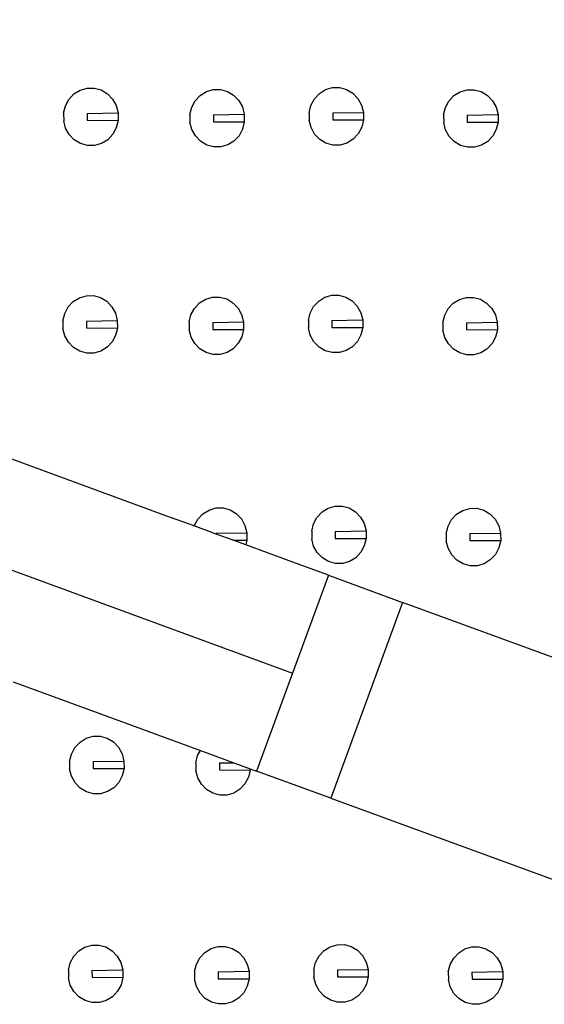
# Model space of a CAD drawing. Units: metres. Extents: x 7 to 22, y -5.7 to 6.9.
# Drawn here: x 11.4 to 11.5, y -2.9 to -2.8 of the extents above; entities that cross this region are included whole.
import ezdxf

# ---------------------------------------------------------------- set-up
doc = ezdxf.new("R2010")
doc.units = ezdxf.units.M
doc.layers.add('Edges', color=7, linetype='Continuous')

# ---------------------------------------------------------------- blocks, each defined once
blk = doc.blocks.new('recording studio')
at = {"layer": 'Edges'}
for p, q in [((11.2208, -2.80699), (11.4671, -2.89722)), ((11.43693, -2.81724), (11.43778, -2.81672)), ((11.43778, -2.81672), (11.43874, -2.81644)), ((11.43874, -2.81644), (11.43973, -2.81643)), ((11.43973, -2.81643), (11.44068, -2.8167)), ((11.44068, -2.8167), (11.44154, -2.81721)), ((11.45436, -2.81744), (11.45521, -2.81691)), ((11.45521, -2.81691), (11.45616, -2.81663)), ((11.45616, -2.81663), (11.45715, -2.81663)), ((11.45715, -2.81663), (11.45811, -2.81689)), ((11.45811, -2.81689), (11.45897, -2.81741)), ((11.47081, -2.81718), (11.47166, -2.81665)), ((11.47166, -2.81665), (11.47261, -2.81637)), ((11.47261, -2.81637), (11.4736, -2.81637)), ((11.4736, -2.81637), (11.47456, -2.81663)), ((11.47456, -2.81663), (11.47542, -2.81715)), ((11.47542, -2.81715), (11.47612, -2.81788)), ((11.48938, -2.81748), (11.49023, -2.81695)), ((11.49023, -2.81695), (11.49119, -2.81668)), ((11.49119, -2.81668), (11.49218, -2.81667)), ((11.49218, -2.81667), (11.49313, -2.81693)), ((11.49313, -2.81693), (11.49399, -2.81745)), ((11.43575, -2.8189), (11.43624, -2.81799)), ((11.43624, -2.81799), (11.43693, -2.81724)), ((11.44154, -2.81721), (11.44225, -2.81795)), ((11.44225, -2.81795), (11.44275, -2.81885)), ((11.45318, -2.81909), (11.45366, -2.81818)), ((11.45366, -2.81818), (11.45436, -2.81744)), ((11.45897, -2.81741), (11.45967, -2.81814)), ((11.45967, -2.81814), (11.46017, -2.81904)), ((11.46963, -2.81883), (11.47011, -2.81792)), ((11.47011, -2.81792), (11.47081, -2.81718)), ((11.47612, -2.81788), (11.47662, -2.81878)), ((11.4882, -2.81913), (11.48869, -2.81822)), ((11.48869, -2.81822), (11.48938, -2.81748)), ((11.49399, -2.81745), (11.4947, -2.81818)), ((11.4947, -2.81818), (11.4952, -2.81908)), ((11.4355, -2.81991), (11.43575, -2.8189)), ((11.43876, -2.81993), (11.44301, -2.81985)), ((11.44275, -2.81885), (11.44301, -2.81985)), ((11.44301, -2.81985), (11.44302, -2.8209)), ((11.45293, -2.8201), (11.45318, -2.81909)), ((11.46017, -2.81904), (11.46044, -2.82005)), ((11.46938, -2.81984), (11.46963, -2.81883)), ((11.46938, -2.81984), (11.46938, -2.82088)), ((11.47264, -2.81986), (11.47689, -2.81979)), ((11.47264, -2.81986), (11.47264, -2.82082)), ((11.47662, -2.81878), (11.47689, -2.81979)), ((11.47689, -2.81979), (11.47689, -2.82083)), ((11.48795, -2.82014), (11.4882, -2.81913)), ((11.4952, -2.81908), (11.49546, -2.82009)), ((11.4355, -2.81991), (11.43551, -2.82095)), ((11.43577, -2.82196), (11.43551, -2.82095)), ((11.43876, -2.81993), (11.43877, -2.82088)), ((11.43877, -2.82088), (11.44302, -2.8209)), ((11.44302, -2.8209), (11.44277, -2.82191)), ((11.45293, -2.8201), (11.45293, -2.82114)), ((11.4532, -2.82215), (11.45293, -2.82114)), ((11.45619, -2.82012), (11.46044, -2.82005)), ((11.45619, -2.82012), (11.45619, -2.82108)), ((11.45619, -2.82108), (11.46044, -2.82109)), ((11.46044, -2.82109), (11.4602, -2.8221)), ((11.46044, -2.82005), (11.46044, -2.82109)), ((11.46965, -2.82189), (11.46938, -2.82088)), ((11.47264, -2.82082), (11.47689, -2.82083)), ((11.47689, -2.82083), (11.47665, -2.82184)), ((11.48795, -2.82014), (11.48796, -2.82119)), ((11.48822, -2.82219), (11.48796, -2.82119)), ((11.49121, -2.82017), (11.49546, -2.82009)), ((11.49121, -2.82017), (11.49122, -2.82112)), ((11.49122, -2.82112), (11.49547, -2.82114)), ((11.49547, -2.82114), (11.49522, -2.82215)), ((11.49546, -2.82009), (11.49547, -2.82114)), ((11.43627, -2.82286), (11.43577, -2.82196)), ((11.44277, -2.82191), (11.44228, -2.82282)), ((11.4537, -2.82305), (11.4532, -2.82215)), ((11.4602, -2.8221), (11.45971, -2.82301)), ((11.47015, -2.82279), (11.46965, -2.82189)), ((11.47665, -2.82184), (11.47616, -2.82275)), ((11.48872, -2.8231), (11.48822, -2.82219)), ((11.49522, -2.82215), (11.49473, -2.82305)), ((11.43697, -2.82359), (11.43627, -2.82286)), ((11.43783, -2.82411), (11.43697, -2.82359)), ((11.44159, -2.82356), (11.44073, -2.82409)), ((11.44228, -2.82282), (11.44159, -2.82356)), ((11.4544, -2.82378), (11.4537, -2.82305)), ((11.45526, -2.8243), (11.4544, -2.82378)), ((11.45901, -2.82375), (11.45816, -2.82428)), ((11.45971, -2.82301), (11.45901, -2.82375)), ((11.47085, -2.82352), (11.47015, -2.82279)), ((11.47171, -2.82404), (11.47085, -2.82352)), ((11.47546, -2.82349), (11.47461, -2.82402)), ((11.47616, -2.82275), (11.47546, -2.82349)), ((11.48942, -2.82383), (11.48872, -2.8231)), ((11.49028, -2.82435), (11.48942, -2.82383)), ((11.49404, -2.8238), (11.49318, -2.82433)), ((11.49473, -2.82305), (11.49404, -2.8238)), ((11.43879, -2.82437), (11.43783, -2.82411)), ((11.43978, -2.82437), (11.43879, -2.82437)), ((11.44073, -2.82409), (11.43978, -2.82437)), ((11.45622, -2.82456), (11.45526, -2.8243)), ((11.45721, -2.82456), (11.45622, -2.82456)), ((11.45816, -2.82428), (11.45721, -2.82456)), ((11.47267, -2.8243), (11.47171, -2.82404)), ((11.47366, -2.8243), (11.47267, -2.8243)), ((11.47461, -2.82402), (11.47366, -2.8243)), ((11.49124, -2.82461), (11.49028, -2.82435)), ((11.49223, -2.8246), (11.49124, -2.82461)), ((11.49318, -2.82433), (11.49223, -2.8246)), ((11.43683, -2.84591), (11.43768, -2.84539)), ((11.43768, -2.84539), (11.43864, -2.84511)), ((11.43864, -2.84511), (11.43963, -2.8451)), ((11.43963, -2.8451), (11.44058, -2.84537)), ((11.44058, -2.84537), (11.44144, -2.84588)), ((11.45426, -2.84611), (11.45511, -2.84558)), ((11.45511, -2.84558), (11.45606, -2.8453)), ((11.45606, -2.8453), (11.45705, -2.84529)), ((11.45705, -2.84529), (11.45801, -2.84556)), ((11.45801, -2.84556), (11.45887, -2.84607)), ((11.47071, -2.84585), (11.47156, -2.84532)), ((11.47156, -2.84532), (11.47251, -2.84504)), ((11.47251, -2.84504), (11.4735, -2.84503)), ((11.4735, -2.84503), (11.47446, -2.8453)), ((11.47446, -2.8453), (11.47532, -2.84582)), ((11.48928, -2.84615), (11.49013, -2.84562)), ((11.49013, -2.84562), (11.49109, -2.84535)), ((11.49109, -2.84535), (11.49208, -2.84534)), ((11.49208, -2.84534), (11.49303, -2.8456)), ((11.49303, -2.8456), (11.49389, -2.84612)), ((11.43565, -2.84756), (11.43614, -2.84666)), ((11.43614, -2.84666), (11.43683, -2.84591)), ((11.44144, -2.84588), (11.44215, -2.84662)), ((11.44215, -2.84662), (11.44265, -2.84752)), ((11.45308, -2.84776), (11.45356, -2.84685)), ((11.45356, -2.84685), (11.45426, -2.84611)), ((11.45887, -2.84607), (11.45957, -2.84681)), ((11.45957, -2.84681), (11.46007, -2.84771)), ((11.46953, -2.8475), (11.47001, -2.84659)), ((11.47001, -2.84659), (11.47071, -2.84585)), ((11.47532, -2.84582), (11.47602, -2.84655)), ((11.47602, -2.84655), (11.47652, -2.84745)), ((11.4881, -2.8478), (11.48859, -2.84689)), ((11.48859, -2.84689), (11.48928, -2.84615)), ((11.49389, -2.84612), (11.4946, -2.84685)), ((11.4946, -2.84685), (11.4951, -2.84775)), ((11.4354, -2.84857), (11.43565, -2.84756)), ((11.44265, -2.84752), (11.44291, -2.84852)), ((11.45283, -2.84877), (11.45308, -2.84776)), ((11.46007, -2.84771), (11.46034, -2.84872)), ((11.46928, -2.84851), (11.46953, -2.8475)), ((11.47652, -2.84745), (11.47679, -2.84846)), ((11.48785, -2.84881), (11.4881, -2.8478)), ((11.4951, -2.84775), (11.49536, -2.84876)), ((11.4354, -2.84857), (11.43541, -2.84962)), ((11.43567, -2.85063), (11.43541, -2.84962)), ((11.43866, -2.8486), (11.44291, -2.84852)), ((11.43866, -2.8486), (11.43867, -2.84955)), ((11.43867, -2.84955), (11.44292, -2.84957)), ((11.44292, -2.84957), (11.44267, -2.85058)), ((11.44291, -2.84852), (11.44292, -2.84957)), ((11.45283, -2.84877), (11.45283, -2.84981)), ((11.45609, -2.84879), (11.46034, -2.84872)), ((11.45609, -2.84879), (11.45609, -2.84975)), ((11.45609, -2.84975), (11.46034, -2.84976)), ((11.46034, -2.84976), (11.46009, -2.85077)), ((11.46034, -2.84872), (11.46034, -2.84976)), ((11.46928, -2.84851), (11.46928, -2.84955)), ((11.46955, -2.85056), (11.46928, -2.84955)), ((11.47254, -2.84853), (11.47679, -2.84846)), ((11.47254, -2.84853), (11.47254, -2.84949)), ((11.47254, -2.84949), (11.47679, -2.8495)), ((11.47679, -2.8495), (11.47654, -2.85051)), ((11.47679, -2.84846), (11.47679, -2.8495)), ((11.48785, -2.84881), (11.48786, -2.84986)), ((11.49111, -2.84883), (11.49536, -2.84876)), ((11.49111, -2.84883), (11.49112, -2.84979)), ((11.49112, -2.84979), (11.49537, -2.84981)), ((11.49536, -2.84876), (11.49537, -2.84981)), ((11.44962, -2.87548), (11.38217, -2.85077)), ((11.43617, -2.85153), (11.43567, -2.85063)), ((11.44267, -2.85058), (11.44218, -2.85149)), ((11.4531, -2.85082), (11.45283, -2.84981)), ((11.4536, -2.85172), (11.4531, -2.85082)), ((11.46009, -2.85077), (11.45961, -2.85168)), ((11.47005, -2.85146), (11.46955, -2.85056)), ((11.47654, -2.85051), (11.47606, -2.85142)), ((11.48812, -2.85086), (11.48786, -2.84986)), ((11.48862, -2.85176), (11.48812, -2.85086)), ((11.49512, -2.85082), (11.49463, -2.85172)), ((11.49537, -2.84981), (11.49512, -2.85082)), ((11.43687, -2.85226), (11.43617, -2.85153)), ((11.43773, -2.85278), (11.43687, -2.85226)), ((11.44149, -2.85223), (11.44063, -2.85276)), ((11.44218, -2.85149), (11.44149, -2.85223)), ((11.4543, -2.85245), (11.4536, -2.85172)), ((11.45516, -2.85297), (11.4543, -2.85245)), ((11.45891, -2.85242), (11.45806, -2.85295)), ((11.45961, -2.85168), (11.45891, -2.85242)), ((11.47075, -2.85219), (11.47005, -2.85146)), ((11.47161, -2.85271), (11.47075, -2.85219)), ((11.47536, -2.85216), (11.47451, -2.85269)), ((11.47606, -2.85142), (11.47536, -2.85216)), ((11.48932, -2.8525), (11.48862, -2.85176)), ((11.49018, -2.85301), (11.48932, -2.8525)), ((11.49393, -2.85247), (11.49308, -2.85299)), ((11.49463, -2.85172), (11.49393, -2.85247)), ((11.43869, -2.85304), (11.43773, -2.85278)), ((11.43968, -2.85303), (11.43869, -2.85304)), ((11.44063, -2.85276), (11.43968, -2.85303)), ((11.45612, -2.85323), (11.45516, -2.85297)), ((11.45711, -2.85323), (11.45612, -2.85323)), ((11.45806, -2.85295), (11.45711, -2.85323)), ((11.47257, -2.85297), (11.47161, -2.85271)), ((11.47356, -2.85297), (11.47257, -2.85297)), ((11.47451, -2.85269), (11.47356, -2.85297)), ((11.49114, -2.85328), (11.49018, -2.85301)), ((11.49213, -2.85327), (11.49114, -2.85328)), ((11.49308, -2.85299), (11.49213, -2.85327)), ((11.47202, -2.87444), (11.47297, -2.87416)), ((11.47297, -2.87416), (11.47396, -2.87416)), ((11.47396, -2.87416), (11.47492, -2.87442)), ((11.45354, -2.87688), (11.44962, -2.87548)), ((11.45402, -2.87597), (11.45472, -2.87523)), ((11.45472, -2.87523), (11.45557, -2.8747)), ((11.45557, -2.8747), (11.45652, -2.87442)), ((11.45652, -2.87442), (11.45751, -2.87442)), ((11.45751, -2.87442), (11.45847, -2.87468)), ((11.45847, -2.87468), (11.45933, -2.8752)), ((11.45933, -2.8752), (11.46003, -2.87593)), ((11.47047, -2.87571), (11.47117, -2.87497)), ((11.47117, -2.87497), (11.47202, -2.87444)), ((11.47492, -2.87442), (11.47578, -2.87494)), ((11.47578, -2.87494), (11.47648, -2.87567)), ((11.48905, -2.87602), (11.48974, -2.87527)), ((11.48974, -2.87527), (11.49059, -2.87475)), ((11.49059, -2.87475), (11.49155, -2.87447)), ((11.49155, -2.87447), (11.49254, -2.87446)), ((11.49254, -2.87446), (11.49349, -2.87473)), ((11.49349, -2.87473), (11.49435, -2.87524)), ((11.49435, -2.87524), (11.49506, -2.87598)), ((11.45353, -2.87691), (11.45354, -2.87688)), ((11.45354, -2.87688), (11.45402, -2.87597)), ((11.45655, -2.87802), (11.45354, -2.87688)), ((11.46003, -2.87593), (11.46053, -2.87683)), ((11.46053, -2.87683), (11.4608, -2.87784)), ((11.46974, -2.87763), (11.46999, -2.87662)), ((11.46999, -2.87662), (11.47047, -2.87571)), ((11.47648, -2.87567), (11.47698, -2.87657)), ((11.47698, -2.87657), (11.47725, -2.87758)), ((11.48831, -2.87793), (11.48856, -2.87692)), ((11.48856, -2.87692), (11.48905, -2.87602)), ((11.49506, -2.87598), (11.49556, -2.87688)), ((11.49556, -2.87688), (11.49582, -2.87788)), ((11.45655, -2.87791), (11.4608, -2.87784)), ((11.45655, -2.87791), (11.45655, -2.87802)), ((11.45889, -2.87888), (11.45655, -2.87802)), ((11.4608, -2.87784), (11.4608, -2.87888)), ((11.46974, -2.87763), (11.46974, -2.87867)), ((11.473, -2.87765), (11.47725, -2.87758)), ((11.473, -2.87765), (11.473, -2.87861)), ((11.47725, -2.87758), (11.47725, -2.87862)), ((11.48831, -2.87793), (11.48832, -2.87898)), ((11.49157, -2.87796), (11.49582, -2.87788)), ((11.49157, -2.87796), (11.49158, -2.87891)), ((11.49582, -2.87788), (11.49583, -2.87893)), ((11.45889, -2.87888), (11.4608, -2.87888)), ((11.46065, -2.87952), (11.45889, -2.87888)), ((11.4608, -2.87888), (11.46065, -2.87952)), ((11.46665, -2.88172), (11.46065, -2.87952)), ((11.47001, -2.87968), (11.46974, -2.87867)), ((11.47051, -2.88058), (11.47001, -2.87968)), ((11.473, -2.87861), (11.47725, -2.87862)), ((11.477, -2.87963), (11.47652, -2.88054)), ((11.47725, -2.87862), (11.477, -2.87963)), ((11.48858, -2.87999), (11.48832, -2.87898)), ((11.49158, -2.87891), (11.49583, -2.87893)), ((11.49583, -2.87893), (11.49558, -2.87994)), ((11.47121, -2.88132), (11.47051, -2.88058)), ((11.47652, -2.88054), (11.47582, -2.88129)), ((11.48908, -2.88089), (11.48858, -2.87999)), ((11.48978, -2.88162), (11.48908, -2.88089)), ((11.49509, -2.88085), (11.49439, -2.88159)), ((11.49558, -2.87994), (11.49509, -2.88085)), ((11.47205, -2.8837), (11.46665, -2.88172)), ((11.47207, -2.88183), (11.47121, -2.88132)), ((11.47303, -2.8821), (11.47207, -2.88183)), ((11.47402, -2.88209), (11.47303, -2.8821)), ((11.47497, -2.88181), (11.47402, -2.88209)), ((11.47582, -2.88129), (11.47497, -2.88181)), ((11.49064, -2.88214), (11.48978, -2.88162)), ((11.4916, -2.8824), (11.49064, -2.88214)), ((11.49259, -2.88239), (11.4916, -2.8824)), ((11.49354, -2.88212), (11.49259, -2.88239)), ((11.49439, -2.88159), (11.49354, -2.88212)), ((11.47205, -2.8837), (11.4671, -2.89722)), ((11.47205, -2.8837), (11.48229, -2.88745)), ((11.48229, -2.88745), (11.47238, -2.91449)), ((11.50995, -2.89758), (11.48229, -2.88745)), ((11.4671, -2.89722), (11.46214, -2.91074)), ((11.42852, -2.89842), (11.44398, -2.90409)), ((11.44398, -2.90409), (11.44936, -2.90606)), ((11.43706, -2.90749), (11.43776, -2.90675)), ((11.43776, -2.90675), (11.43861, -2.90622)), ((11.43861, -2.90622), (11.43956, -2.90595)), ((11.43956, -2.90595), (11.44055, -2.90594)), ((11.44055, -2.90594), (11.44151, -2.9062)), ((11.44151, -2.9062), (11.44237, -2.90672)), ((11.44237, -2.90672), (11.44307, -2.90745)), ((11.44936, -2.90606), (11.45438, -2.90789)), ((11.43657, -2.9084), (11.43706, -2.90749)), ((11.44307, -2.90745), (11.44357, -2.90835)), ((11.454, -2.90859), (11.45438, -2.90789)), ((11.45438, -2.90789), (11.45901, -2.90959)), ((11.43632, -2.90941), (11.43657, -2.9084)), ((11.43632, -2.90941), (11.43633, -2.91046)), ((11.43959, -2.90943), (11.44383, -2.90936)), ((11.43959, -2.90943), (11.43959, -2.91039)), ((11.44357, -2.90835), (11.44383, -2.90936)), ((11.44383, -2.90936), (11.44384, -2.91041)), ((11.45375, -2.9096), (11.454, -2.90859)), ((11.45375, -2.9096), (11.45376, -2.91065)), ((11.45701, -2.90963), (11.45901, -2.90959)), ((11.45901, -2.90959), (11.46127, -2.91042)), ((11.43659, -2.91146), (11.43633, -2.91046)), ((11.43959, -2.91039), (11.44384, -2.91041)), ((11.44384, -2.91041), (11.44359, -2.91142)), ((11.45402, -2.91166), (11.45376, -2.91065)), ((11.45701, -2.90963), (11.45702, -2.91058)), ((11.45702, -2.91058), (11.46127, -2.9106)), ((11.46127, -2.9106), (11.46102, -2.91161)), ((11.46127, -2.91042), (11.46127, -2.9106)), ((11.46127, -2.91042), (11.46214, -2.91074)), ((11.47238, -2.91449), (11.46214, -2.91074)), ((11.43709, -2.91236), (11.43659, -2.91146)), ((11.4431, -2.91232), (11.44241, -2.91307)), ((11.44359, -2.91142), (11.4431, -2.91232)), ((11.45452, -2.91256), (11.45402, -2.91166)), ((11.46102, -2.91161), (11.46053, -2.91252)), ((11.4378, -2.9131), (11.43709, -2.91236)), ((11.43866, -2.91361), (11.4378, -2.9131)), ((11.43962, -2.91388), (11.43866, -2.91361)), ((11.44156, -2.91359), (11.4406, -2.91387)), ((11.44241, -2.91307), (11.44156, -2.91359)), ((11.45523, -2.91329), (11.45452, -2.91256)), ((11.45609, -2.91381), (11.45523, -2.91329)), ((11.45984, -2.91326), (11.45898, -2.91379)), ((11.46053, -2.91252), (11.45984, -2.91326)), ((11.4406, -2.91387), (11.43962, -2.91388)), ((11.45704, -2.91407), (11.45609, -2.91381)), ((11.45803, -2.91406), (11.45704, -2.91407)), ((11.45898, -2.91379), (11.45803, -2.91406)), ((11.47238, -2.91449), (11.53033, -2.93572)), ((11.43758, -2.93559), (11.43843, -2.93506)), ((11.43843, -2.93506), (11.43939, -2.93479)), ((11.43939, -2.93479), (11.44038, -2.93478)), ((11.44038, -2.93478), (11.44133, -2.93504)), ((11.44133, -2.93504), (11.44219, -2.93556)), ((11.45501, -2.93578), (11.45586, -2.93526)), ((11.45586, -2.93526), (11.45681, -2.93498)), ((11.45681, -2.93498), (11.4578, -2.93497)), ((11.4578, -2.93497), (11.45876, -2.93524)), ((11.45876, -2.93524), (11.45962, -2.93575)), ((11.47146, -2.93552), (11.47231, -2.935)), ((11.47231, -2.935), (11.47326, -2.93472)), ((11.47326, -2.93472), (11.47425, -2.93471)), ((11.47425, -2.93471), (11.47521, -2.93498)), ((11.47521, -2.93498), (11.47607, -2.93549)), ((11.49003, -2.93583), (11.49088, -2.9353)), ((11.49088, -2.9353), (11.49184, -2.93502)), ((11.49184, -2.93502), (11.49282, -2.93502)), ((11.49282, -2.93502), (11.49378, -2.93528)), ((11.49378, -2.93528), (11.49464, -2.9358)), ((11.4364, -2.93724), (11.43689, -2.93633)), ((11.43689, -2.93633), (11.43758, -2.93559)), ((11.44219, -2.93556), (11.4429, -2.93629)), ((11.4429, -2.93629), (11.4434, -2.93719)), ((11.45382, -2.93743), (11.45431, -2.93653)), ((11.45431, -2.93653), (11.45501, -2.93578)), ((11.45962, -2.93575), (11.46032, -2.93649)), ((11.46032, -2.93649), (11.46082, -2.93739)), ((11.47028, -2.93717), (11.47076, -2.93627)), ((11.47076, -2.93627), (11.47146, -2.93552)), ((11.47607, -2.93549), (11.47677, -2.93623)), ((11.47677, -2.93623), (11.47727, -2.93713)), ((11.48885, -2.93748), (11.48934, -2.93657)), ((11.48934, -2.93657), (11.49003, -2.93583)), ((11.49464, -2.9358), (11.49535, -2.93653)), ((11.49535, -2.93653), (11.49585, -2.93743)), ((11.43615, -2.93825), (11.4364, -2.93724)), ((11.4434, -2.93719), (11.44366, -2.9382)), ((11.45358, -2.93844), (11.45382, -2.93743)), ((11.46082, -2.93739), (11.46109, -2.93839)), ((11.47003, -2.93818), (11.47028, -2.93717)), ((11.47329, -2.93821), (11.47754, -2.93813)), ((11.47727, -2.93713), (11.47754, -2.93813)), ((11.47754, -2.93813), (11.47754, -2.93918)), ((11.4886, -2.93849), (11.48885, -2.93748)), ((11.49585, -2.93743), (11.49611, -2.93844)), ((11.43615, -2.93825), (11.43616, -2.9393)), ((11.43642, -2.9403), (11.43616, -2.9393)), ((11.43941, -2.93827), (11.44366, -2.9382)), ((11.43941, -2.93827), (11.43942, -2.93923)), ((11.43942, -2.93923), (11.44367, -2.93924)), ((11.44367, -2.93924), (11.44342, -2.94026)), ((11.44366, -2.9382), (11.44367, -2.93924)), ((11.45358, -2.93844), (11.45358, -2.93949)), ((11.45385, -2.9405), (11.45358, -2.93949)), ((11.45684, -2.93847), (11.46109, -2.93839)), ((11.45684, -2.93847), (11.45684, -2.93942)), ((11.45684, -2.93942), (11.46109, -2.93944)), ((11.46109, -2.93944), (11.46084, -2.94045)), ((11.46109, -2.93839), (11.46109, -2.93944)), ((11.47003, -2.93818), (11.47003, -2.93923)), ((11.4703, -2.94024), (11.47003, -2.93923)), ((11.47329, -2.93821), (11.47329, -2.93916)), ((11.47329, -2.93916), (11.47754, -2.93918)), ((11.47754, -2.93918), (11.47729, -2.94019)), ((11.4886, -2.93849), (11.48861, -2.93953)), ((11.49186, -2.93851), (11.49611, -2.93844)), ((11.49186, -2.93851), (11.49187, -2.93947)), ((11.49187, -2.93947), (11.49612, -2.93948)), ((11.49612, -2.93948), (11.49587, -2.94049)), ((11.49611, -2.93844), (11.49612, -2.93948)), ((11.43692, -2.9412), (11.43642, -2.9403)), ((11.44342, -2.94026), (11.44293, -2.94116)), ((11.45435, -2.9414), (11.45385, -2.9405)), ((11.46084, -2.94045), (11.46036, -2.94136)), ((11.4708, -2.94114), (11.4703, -2.94024)), ((11.47729, -2.94019), (11.47681, -2.9411)), ((11.48887, -2.94054), (11.48861, -2.93953)), ((11.48937, -2.94144), (11.48887, -2.94054)), ((11.49587, -2.94049), (11.49538, -2.9414)), ((11.43762, -2.94194), (11.43692, -2.9412)), ((11.43848, -2.94245), (11.43762, -2.94194)), ((11.44223, -2.94191), (11.44138, -2.94243)), ((11.44293, -2.94116), (11.44223, -2.94191)), ((11.45505, -2.94213), (11.45435, -2.9414)), ((11.45591, -2.94265), (11.45505, -2.94213)), ((11.45966, -2.9421), (11.45881, -2.94263)), ((11.46036, -2.94136), (11.45966, -2.9421)), ((11.4715, -2.94187), (11.4708, -2.94114)), ((11.47236, -2.94239), (11.4715, -2.94187)), ((11.47611, -2.94184), (11.47526, -2.94237)), ((11.47681, -2.9411), (11.47611, -2.94184)), ((11.49007, -2.94217), (11.48937, -2.94144)), ((11.49093, -2.94269), (11.49007, -2.94217)), ((11.49468, -2.94214), (11.49383, -2.94267)), ((11.49538, -2.9414), (11.49468, -2.94214)), ((11.43944, -2.94272), (11.43848, -2.94245)), ((11.44043, -2.94271), (11.43944, -2.94272)), ((11.44138, -2.94243), (11.44043, -2.94271)), ((11.45687, -2.94291), (11.45591, -2.94265)), ((11.45786, -2.9429), (11.45687, -2.94291)), ((11.45881, -2.94263), (11.45786, -2.9429)), ((11.47332, -2.94265), (11.47236, -2.94239)), ((11.47431, -2.94264), (11.47332, -2.94265)), ((11.47526, -2.94237), (11.47431, -2.94264)), ((11.49189, -2.94295), (11.49093, -2.94269)), ((11.49288, -2.94295), (11.49189, -2.94295)), ((11.49383, -2.94267), (11.49288, -2.94295))]:
    blk.add_line(p, q, dxfattribs=at)

msp = doc.modelspace()

# ---------------------------------------------------------------- block references
at = {"layer": 'Edges'}
msp.add_blockref('recording studio', (0, 0), dxfattribs=at)

doc.saveas('drawing.dxf')
